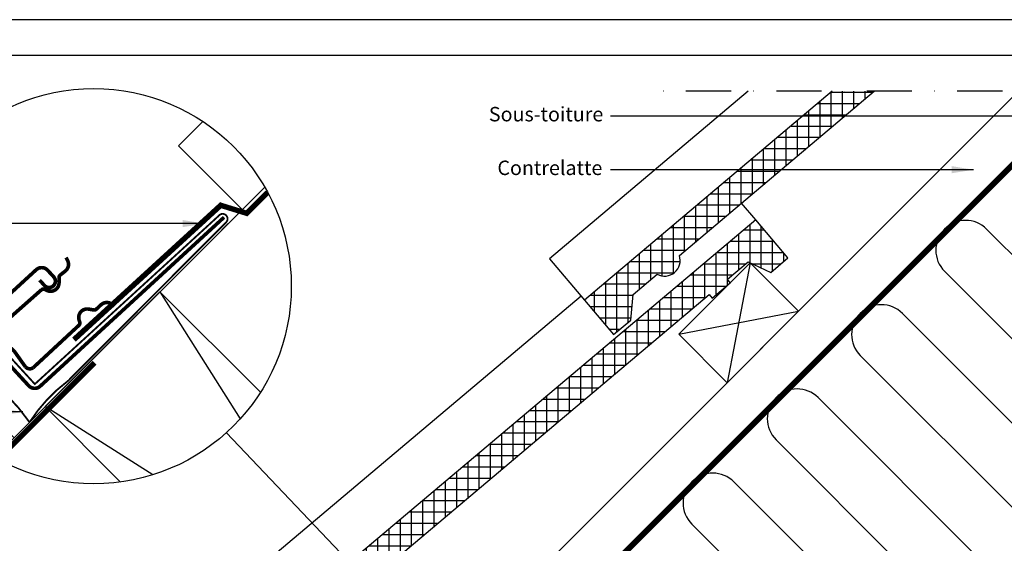
# Model space of a CAD drawing. Units: millimetres. Extents: x 110 to 2090, y 20 to 1465.
# Drawn here: x 819 to 1364, y 1175 to 1465 of the extents above; entities that cross this region are included whole.
import ezdxf

# ---------------------------------------------------------------- set-up
doc = ezdxf.new("R2010")
doc.units = ezdxf.units.MM
doc.header["$LTSCALE"] = 50
doc.header["$MEASUREMENT"] = 0
doc.linetypes.add('DASHDOT', pattern=[1, 0.5, -0.25, 0, -0.25])
doc.linetypes.add('DASHED', pattern=[0.75, 0.5, -0.25])
for name, color, linetype in [('RAMMER', 7, 'CONTINUOUS'), ('VELUX_BFX', 1, 'CONTINUOUS'), ('VELUX_FLASHING', 1, 'CONTINUOUS'), ('VELUX_HATCH', 250, 'CONTINUOUS'), ('VELUX_INFO', 7, 'CONTINUOUS'), ('VELUX_INSULATION', 250, 'CONTINUOUS'), ('VELUX_ROOFCONSTRUCTION', 7, 'CONTINUOUS'), ('VELUX_ROOFINGMATERIAL', 250, 'CONTINUOUS'), ('VELUX_TEXT_TRANSLATION', 7, 'CONTINUOUS'), ('VELUX_UNDERROOF', 250, 'DASHED')]:
    doc.layers.add(name, color=color, linetype=linetype)
doc.styles.add('Verdana', font='verdana.ttf')
doc.dimstyles.new('VERDANA', dxfattribs={"dimtxt": 8, "dimasz": 12, "dimexe": 2, "dimexo": 0, "dimgap": 2, "dimtad": 1, "dimdec": 0, "dimzin": 0, "dimdsep": 46, "dimtxsty": 'Verdana', "dimcen": 0.09, "dimclrd": 256, "dimclre": 256, "dimclrt": 256, "dimadec": 0, "dimazin": 0, "dimtfac": 1, "dimtdec": 0, "dimtix": 1, "dimtmove": 0, "dimatfit": 3, "dimfxl": 0, "dimtolj": 1, "dimtzin": 0, "dimarcsym": 0})

# ---------------------------------------------------------------- blocks, each defined once
blk = doc.blocks.new('Detaile_1 til 2_5')
at = {"layer": 'VELUX_BFX', "const_width": 1}
for points in [[(874.42, 1293.5), (901.75, 1263.64), (1003.57, 1356.82, -1.098311), (1007.64, 1353.17), (920.27, 1265.53, 0.089952), (898.82, 1242.51, 0.183773), (833.13, 1287.23, 0.114872)], [(833.13, 1287.23), (833.13, 1287.23, 0.02063), (827.33, 1294.83, 0.02063)]]:
    blk.add_lwpolyline(points, format="xyb", dxfattribs=at)
at = {"layer": 'VELUX_BFX'}
blk.add_lwpolyline([(1008.81, 1352.55), (1005.39, 1349.18)], dxfattribs=at)
at = {"layer": 'VELUX_FLASHING', "color": 7}
blk.add_lwpolyline([(875.45, 1410.16), (842.09, 1376.79)], dxfattribs=at)
at = {"layer": 'VELUX_FLASHING', "const_width": 2}
for points in [[(904.37, 1321.23), (907.08, 1318.29, 0.414214), (912.02, 1318.08, 0.414214), (912.23, 1323.02), (908.85, 1326.7, 0.414214), (902.49, 1326.97), (871.56, 1298.56, 0.414214), (871.29, 1292.2), (898.35, 1262.74, 0.414214), (904.71, 1262.47), (1006.57, 1356.04)], [(926.18, 1296.22), (900.8, 1272.69, -0.365089), (896.57, 1273.15), (890.4, 1281.81), (881.05, 1290.4, -0.236818), (881.39, 1294.64), (905.46, 1315.93, -0.289295), (907.27, 1316.11), (908.37, 1315.56, 0.5577), (915.17, 1319.78), (915.16, 1322.7, -0.223594), (915.81, 1324.04), (918.63, 1326.26, 0.365089), (919.87, 1332.18), (919.03, 1333.74)], [(945.9, 1306.8), (944.49, 1307.88, 0.365089), (938.44, 1307.59), (935.82, 1305.16, -0.231117), (934.39, 1304.72), (931.51, 1305.19, 0.5577), (926.27, 1299.15), (926.64, 1297.97, -0.289295), (926.17, 1296.21)]]:
    blk.add_lwpolyline(points, format="xyb", dxfattribs=at)
at = {"layer": 'VELUX_INFO'}
blk.add_circle((934.37, 1317.87), 109.49, dxfattribs=at)
at = {"layer": 'VELUX_ROOFCONSTRUCTION'}
for q in [(1029.09, 1372.79), (1008.82, 1352.51)]:
    blk.add_line((879.46, 1223.15), q, dxfattribs=at)
at = {"layer": 'VELUX_ROOFCONSTRUCTION', "color": 7}
for p, q in [((971.09, 1314.79), (1015.59, 1244.45)), ((967.12, 1213.4), (907.45, 1251.15))]:
    blk.add_line(p, q, dxfattribs=at)
at = {"layer": 'VELUX_ROOFCONSTRUCTION'}
for points in [[(1016.61, 1360.31), (981.26, 1395.66), (994.78, 1409.19)], [(890.22, 1233.91), (854.86, 1269.27), (843.06, 1257.46)]]:
    blk.add_lwpolyline(points, dxfattribs=at)
at = {"layer": 'VELUX_ROOFCONSTRUCTION', "color": 7}
blk.add_lwpolyline([(949.21, 1209.39), (907.45, 1251.15), (971.09, 1314.79), (1026.76, 1259.12)], dxfattribs=at)
at = {"layer": 'VELUX_UNDERROOF', "ltscale": 2, "const_width": 3}
for points in [[(1030.72, 1369.88), (1018.47, 1357.63)], [(1005.44, 1363.33), (923.42, 1288.27)], [(1020, 1357.98), (1004.01, 1362.92)], [(934.83, 1275.41), (881.45, 1222.03)]]:
    blk.add_lwpolyline(points, dxfattribs=at)
at = {"layer": 'VELUX_INFO', "style": 'Verdana'}
blk.add_text('1:2.5', height=15, dxfattribs=at).set_placement((790.25, 1412.36))
at = {"layer": 'VELUX_TEXT_TRANSLATION', "insert": (803.98, 1352.57), "char_height": 8, "attachment_point": 6, "style": 'Verdana'}
blk.add_mtext('Sous-toiture', dxfattribs=at)
at = {"layer": 'VELUX_TEXT_TRANSLATION', "color": 1, "char_height": 8, "attachment_point": 6, "style": 'Verdana'}
for s, insert in [('VELUX Gouttière de sous-toiture', (803.94, 1311.44)), ('VELUX Colerette de sous-toiture BFX', (804.5, 1248.2))]:
    blk.add_mtext(s, dxfattribs=dict(at, insert=insert))
at = {"layer": 'VELUX_TEXT_TRANSLATION'}
for points, override in [([(995.69, 1352.57), (809.24, 1352.57)], {"dimgap": 2, "dimtad": 0}), ([(887.53, 1311.42), (809.24, 1311.44)], {"dimgap": 2, "dimtad": 0, "dimclrd": 1}), ([(895.11, 1248.2), (810.4, 1248.2)], {"dimgap": 2, "dimtad": 0, "dimclrd": 1})]:
    blk.add_leader(points, dimstyle='VERDANA', override=override, dxfattribs=at)

msp = doc.modelspace()

# ---------------------------------------------------------------- hatches: boundary and pattern name
at = {"layer": 'VELUX_HATCH'}
h = msp.add_hatch(dxfattribs=at)
h.set_pattern_fill('ANSI37', color=256, scale=50, angle=45, style=0)
h.set_pattern_definition([(90, (430.9187, -162.987), (-6.25, 1e-15), []), (180, (430.9187, -162.987), (-1e-15, -6.25), [])])
edge = h.paths.add_edge_path()
edge.add_line((1292.18, 1425), (1268.91, 1425))
edge.add_line((1268.91, 1425), (1131.71, 1309.32))
edge.add_line((1131.71, 1309.32), (1147.74, 1290.3))
edge.add_line((1147.74, 1290.3), (1157.38, 1298.27))
edge.add_line((1157.38, 1298.27), (1158.58, 1312.36))
edge.add_line((1158.58, 1312.36), (1171.96, 1323.64))
edge.add_arc((1176.06, 1331.24), 8.64, 241.6434, 378.6262)
edge.add_line((1184.24, 1334), (1292.18, 1425))
h = msp.add_hatch(dxfattribs=at)
h.set_pattern_fill('ANSI37', color=256, scale=50, angle=45, style=0)
h.set_pattern_definition([(90, (204.6445, -389.261), (-6.25, 1e-15), []), (180, (204.6445, -389.261), (-1e-15, -6.25), [])])
h.paths.add_polyline_path([(1200.73, 1312.4), (1202.38, 1310.45), (1212.48, 1318.96), (1210.83, 1320.92), (1222.3, 1330.58), (1234.83, 1324.63), (1244.34, 1332.65), (1226.53, 1353.77), (905.43, 1083.05), (921.47, 1064.03), (931.1, 1071.99), (932.3, 1086.08), (945.68, 1097.36, 0.308077), (955.35, 1098.36, 0.308077), (957.97, 1107.72)])

# ---------------------------------------------------------------- linework, layer by layer
at = {"layer": 'RAMMER'}
msp.add_line((130, 1445), (2070, 1445), dxfattribs=at)
at = {"layer": 'VELUX_INFO', "color": 7, "linetype": 'DASHDOT'}
msp.add_line((1864.2, 1425), (1171, 1425), dxfattribs=at)
at = {"layer": 'VELUX_INFO'}
msp.add_line((933.27, 1235.87), (1024.78, 1139.55), dxfattribs=at)
at = {"layer": 'VELUX_INSULATION'}
for p, q in [((1407.53, 1425), (1075.25, 1092.73)), ((1472.57, 1230.54), (1354.49, 1348.63)), ((1331.15, 1325.29), (1449.24, 1207.2)), ((1425.91, 1183.87), (1307.82, 1301.96)), ((1284.48, 1278.62), (1402.57, 1160.54)), ((1379.24, 1137.2), (1261.15, 1255.29)), ((1237.81, 1231.95), (1355.9, 1113.87)), ((1332.57, 1090.53), (1214.48, 1208.62)), ((1191.15, 1185.28), (1309.23, 1067.2))]:
    msp.add_line(p, q, dxfattribs=at)
for centre in [(1342.82, 1336.96), (1296.15, 1290.29), (1249.48, 1243.62), (1202.81, 1196.95)]:
    msp.add_arc(centre, 16.5, 45, 225, dxfattribs=at)
at = {"layer": 'VELUX_ROOFCONSTRUCTION'}
for p, q in [((2090.35, 1464.65), (110, 1464.66)), ((949.11, 966.58), (1407.54, 1425.01)), ((1223.46, 1330.03), (1210.74, 1263.56)), ((1223.46, 1330.03), (1210.74, 1263.56)), ((1183.87, 1290.43), (1250.33, 1303.16)), ((1183.87, 1290.43), (1250.33, 1303.16))]:
    msp.add_line(p, q, dxfattribs=at)
msp.add_lwpolyline([(1103.61, 1121.08), (1085.93, 1138.76), (1372.17, 1425)], dxfattribs=at)
msp.add_lwpolyline([(1210.74, 1263.56), (1183.87, 1290.43), (1223.46, 1330.03), (1250.33, 1303.16)], close=True, dxfattribs=at)
msp.add_lwpolyline([(1210.74, 1263.56), (1183.87, 1290.43), (1223.46, 1330.03), (1250.33, 1303.16)], close=True, dxfattribs=at)
at = {"layer": 'VELUX_ROOFINGMATERIAL', "linetype": 'Continuous'}
msp.add_line((1226.53, 1353.77), (1218.71, 1363.06), dxfattribs=at)
for points in [[(1222.37, 1425), (1112.37, 1332.26), (1131.71, 1309.32)], [(1129.86, 1311.51), (886.09, 1105.98), (905.43, 1083.05)]]:
    msp.add_lwpolyline(points, dxfattribs=at)
for points in [[(1268.92, 1425.01), (1131.71, 1309.32), (1147.74, 1290.3), (1157.38, 1298.27), (1158.58, 1312.36), (1171.96, 1323.64, 0.308077), (1181.62, 1324.63, 0.308077), (1184.24, 1334), (1292.18, 1425)], [(905.43, 1083.05), (921.47, 1064.03), (931.1, 1071.99), (932.3, 1086.08), (945.68, 1097.36, 0.308077), (955.35, 1098.36, 0.308077), (957.97, 1107.72), (1200.73, 1312.4), (1202.38, 1310.45), (1212.48, 1318.96), (1210.83, 1320.92), (1222.3, 1330.58), (1234.83, 1324.63), (1244.34, 1332.65), (1226.53, 1353.77), (905.43, 1083.05)]]:
    msp.add_lwpolyline(points, format="xyb", dxfattribs=at)
at = {"layer": 'VELUX_UNDERROOF', "const_width": 3}
msp.add_lwpolyline([(1409.8, 1425), (1105, 1120.21), (1099.16, 1121.93), (1051.98, 1078.18)], dxfattribs=at)

# ---------------------------------------------------------------- block references
at = {"layer": 'VELUX_INFO'}
msp.add_blockref('Detaile_1 til 2_5', (-74.61, -0.85), dxfattribs=at)

# ---------------------------------------------------------------- texts
at = {"layer": 'VELUX_TEXT_TRANSLATION', "char_height": 8, "attachment_point": 6, "style": 'Verdana'}
for s, insert in [('Sous-toiture', (1142.09, 1411.29)), ('Contrelatte', (1141.57, 1381.56))]:
    msp.add_mtext(s, dxfattribs=dict(at, insert=insert))

# ---------------------------------------------------------------- leaders
at = {"layer": 'VELUX_TEXT_TRANSLATION'}
for points in [[(1397.72, 1411.29), (1146.09, 1411.29)], [(1347.18, 1381.56), (1146.09, 1381.56)]]:
    msp.add_leader(points, dimstyle='VERDANA', override={"dimgap": 2, "dimtad": 0}, dxfattribs=at)

doc.saveas('drawing.dxf')
